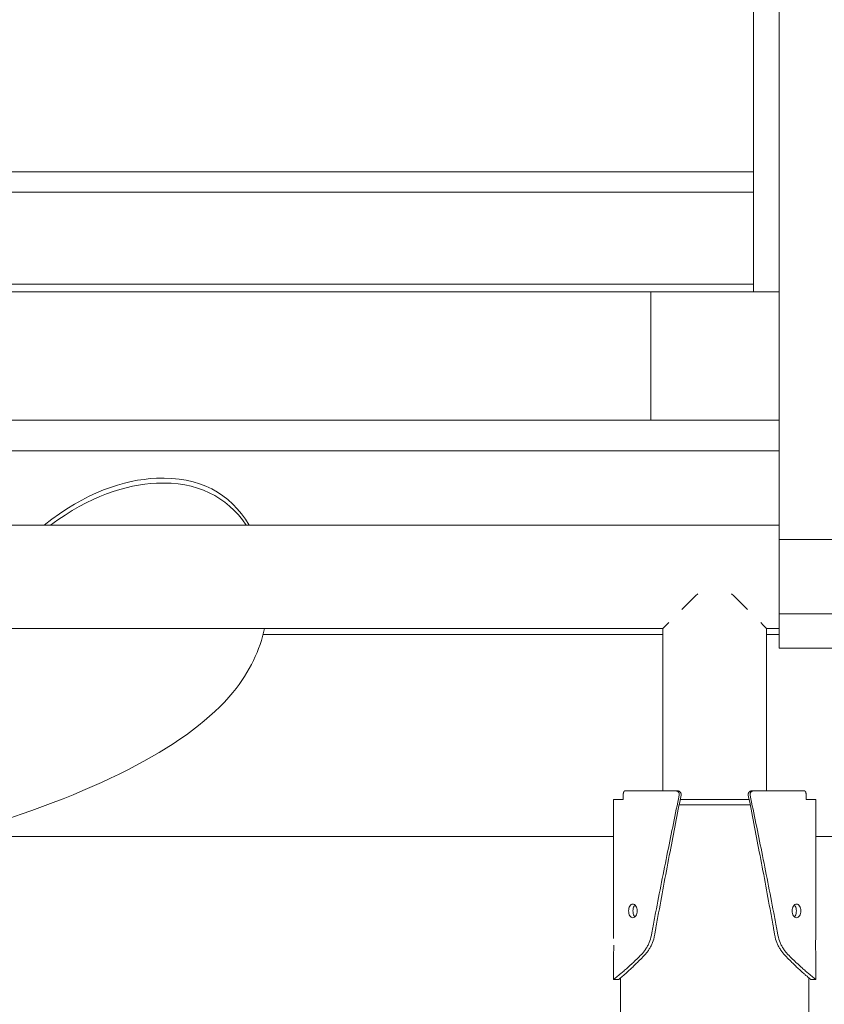
# Model space of a CAD drawing. Units: millimetres. Extents: x 17996 to 68535, y -106130 to -90433.
# Drawn here: x 21933 to 22403, y -104221 to -103647 of the extents above; entities that cross this region are included whole.
import ezdxf

# ---------------------------------------------------------------- set-up
doc = ezdxf.new("R2010")
doc.units = ezdxf.units.MM
doc.header["$LTSCALE"] = 0.5

msp = doc.modelspace()

# ---------------------------------------------------------------- linework, layer by layer
at = {"color": 0, "linetype": 'Continuous', "lineweight": 0, "extrusion": (0, 1, 2.22045e-16)}
for p, q in [((21476.68, -103941.77), (22376.68, -103941.77)), ((21544.6, -104002.07), (22308.77, -104002.07)), ((22308.77, -104002.07), (22308.77, -104096.92)), ((22369.27, -104002.07), (22376.68, -104002.07)), ((22369.27, -104002.07), (22369.27, -104096.92)), ((22280.02, -104101.92), (22280.02, -104182.92)), ((22398.02, -104101.92), (22398.02, -104182.92)), ((22280.02, -104190.92), (22280.02, -104206.92)), ((22398.02, -104190.92), (22398.02, -104206.92))]:
    msp.add_line(p, q, dxfattribs=at)
at = {"color": 0, "linetype": 'Continuous', "lineweight": 0}
for points, degree in [([(22361.68, -103805.58), (22361.68, -102665.06)], 1), ([(22361.68, -103805.58), (22361.68, -102665.06)], 1), ([(22376.68, -103805.58), (22376.68, -102691.84)], 1), ([(22376.68, -103805.58), (22376.68, -102691.84)], 1), ([(22361.68, -103735.58), (22361.68, -102735.06)], 1), ([(22361.68, -103735.58), (22361.68, -102735.06)], 1), ([(21491.68, -103735.58), (22361.68, -103735.58)], 1), ([(21491.68, -103735.58), (22361.68, -103735.58)], 1), ([(21491.68, -103747.58), (22361.68, -103747.58)], 1), ([(22361.68, -103801.26), (21491.68, -103801.26)], 1), ([(22361.68, -103801.26), (21491.68, -103801.26)], 1), ([(21551.68, -103805.58), (22301.68, -103805.58)], 1), ([(22301.68, -103805.58), (22301.68, -103880.58)], 1), ([(22301.68, -103880.58), (22301.68, -103805.58)], 1), ([(22376.68, -103805.58), (22301.68, -103805.58)], 1), ([(22376.68, -103805.58), (22361.68, -103805.58)], 1), ([(22376.68, -103805.58), (22361.68, -103805.58)], 1), ([(22376.68, -103880.58), (22376.68, -103805.58)], 1), ([(22301.68, -103880.58), (21551.68, -103880.58)], 1), ([(22376.68, -103880.58), (22301.68, -103880.58)], 1), ([(22376.68, -103898.51), (21476.68, -103898.51)], 1), ([(22376.68, -103898.51), (21476.68, -103898.51)], 1), ([(22426.68, -103950.15), (22376.68, -103950.15)], 1), ([(22329.12, -103981.8), (22325.85, -103985.06), (22322.68, -103988.22), (22319.81, -103991.09)], 3), ([(22358.22, -103991.09), (22355.35, -103988.22), (22352.18, -103985.06), (22348.91, -103981.8)], 3), ([(22376.68, -103993.51), (22426.68, -103993.51)], 1), ([(22376.68, -103993.51), (22426.68, -103993.51)], 1), ([(22312.17, -103998.7), (22310.11, -104000.75), (22308.78, -104002.07), (22308.77, -104002.07)], 3), ([(22369.27, -104002.07), (22369.25, -104002.07), (22367.92, -104000.75), (22365.86, -103998.7)], 3), ([(22308.77, -104005.58), (22075.44, -104005.58)], 1), ([(22308.77, -104005.58), (22075.44, -104005.58)], 1), ([(22376.68, -104005.58), (22369.27, -104005.58)], 1), ([(22376.68, -104005.58), (22369.27, -104005.58)], 1), ([(22426.68, -104013.67), (22376.68, -104013.67)], 1), ([(22285.67, -104101.92), (22285.67, -104100.92), (22285.67, -104099.92), (22285.67, -104098.92)], 3), ([(22316.52, -104096.92), (22316.87, -104096.92), (22317.22, -104096.92), (22317.57, -104096.92)], 3), ([(22392.36, -104101.92), (22392.36, -104100.92), (22392.36, -104099.92), (22392.36, -104098.92)], 3), ([(22280.02, -104123.52), (21573.35, -104123.52)], 1), ([(22280.02, -104123.52), (21573.35, -104123.52)], 1), ([(22426.68, -104123.52), (22398.02, -104123.52)], 1), ([(22426.68, -104123.52), (22398.02, -104123.52)], 1), ([(22283.02, -104206.92), (22280.02, -104206.92)], 1), ([(22284.02, -105431.86), (22284.02, -104206.03)], 1), ([(22394.02, -105431.86), (22394.02, -104206.03)], 1), ([(22395.02, -104206.92), (22398.02, -104206.92)], 1)]:
    msp.add_open_spline(points, degree=degree, dxfattribs=at)
for points, weights, degree in [([(22376.68, -103880.58), (22376.68, -103914.53), (22376.68, -103950.15)], [0.995793899657, 0.997737703653, 1], 2), ([(22376.68, -103950.15), (22376.68, -103971.8), (22376.68, -103993.51)], [1, 0.863408394457, 1], 2), ([(22376.68, -104013.67), (22376.68, -104009.34), (22376.68, -103993.51)], [1, 0.919951338802, 1], 2), ([(22286.56, -104096.92), (22296.48, -104096.92), (22316.52, -104096.92)], [1, 0.938663643376, 1], 2), ([(22391.47, -104096.92), (22381.55, -104096.92), (22361.52, -104096.92)], [1, 0.938663643251, 1], 2), ([(22280.02, -104101.92), (22280.02, -104101.92), (22281.88, -104101.92), (22285.67, -104101.92)], [1, 0.984269377849, 0.983794855956, 1], 3), ([(22398.02, -104101.92), (22398.02, -104101.92), (22396.15, -104101.92), (22392.36, -104101.92)], [1, 0.984269377849, 0.983794855956, 1], 3)]:
    msp.add_rational_spline(points, weights, degree=degree, dxfattribs=at)
for points, knots in [([(22067.34, -103941.77), (22056.3, -103923.15), (22038.05, -103913.23), (22013.18, -103914.43), (21994.32, -103915.34), (21971.65, -103922.66), (21947.57, -103941.77)], [770.311453, 770.311453, 770.311453, 770.311453, 882.55702, 882.55702, 882.55702, 967.700245, 967.700245, 967.700245, 967.700245]), ([(22065.5, -103941.77), (22054.31, -103925.05), (22036.71, -103916.23), (22013.18, -103917.36), (21995.32, -103918.23), (21974.04, -103924.84), (21951.38, -103941.77)], [776.364206, 776.364206, 776.364206, 776.364206, 882.55702, 882.55702, 882.55702, 963.194321, 963.194321, 963.194321, 963.194321]), ([(21907.29, -104119.3), (21981.89, -104096.44), (22032.91, -104069.69), (22057.81, -104039.39), (22067.82, -104027.22), (22073.61, -104014.47), (22076.28, -104002.07)], [504.318297, 504.318297, 504.318297, 504.318297, 630.397871, 630.397871, 630.397871, 681.057892, 681.057892, 681.057892, 681.057892]), ([(22318.33, -104099.35), (22316.06, -104110.39), (22313.79, -104121.41), (22309.17, -104144.28), (22306.82, -104156.12), (22304.01, -104170.88), (22303.45, -104173.82), (22302.77, -104177.49), (22302.63, -104178.22), (22302.43, -104179.32), (22302.36, -104179.69), (22302.23, -104180.36), (22302.14, -104180.85), (22301.78, -104182.62), (22301.34, -104184.04), (22300.51, -104186.04), (22300.21, -104186.69), (22299.54, -104187.95), (22299.19, -104188.55), (22298.43, -104189.71), (22298.03, -104190.26), (22297.41, -104191.03), (22297.2, -104191.28), (22296.75, -104191.79), (22296.51, -104192.04), (22295.34, -104193.27), (22294.42, -104194.2), (22292.65, -104195.94), (22291.81, -104196.74), (22290.17, -104198.26), (22289.37, -104198.99), (22287.83, -104200.34), (22287.11, -104200.98), (22285.73, -104202.15), (22285.09, -104202.69), (22283.91, -104203.68), (22283.38, -104204.12), (22281.94, -104205.31), (22281.21, -104205.91), (22280.25, -104206.71), (22280.02, -104206.92), (22280.02, -104206.92), (22280.02, -104206.92), (22280.02, -104206.92)], [100.860368, 100.860368, 100.860368, 100.860368, 134.157088, 134.157088, 169.956377, 169.956377, 178.837193, 178.837193, 181.057768, 181.057768, 182.168108, 182.168108, 183.090099, 183.090099, 187.556145, 187.556145, 189.815304, 189.815304, 192.09264, 192.09264, 194.391572, 194.391572, 195.54423, 195.54423, 196.793498, 196.793498, 201.722313, 201.722313, 206.431881, 206.431881, 211.212906, 211.212906, 216.004439, 216.004439, 220.79036, 220.79036, 225.552375, 225.552375, 234.918783, 234.918783, 243.944099, 243.944099, 243.944668, 243.944668, 243.944668, 243.944668]), ([(22319.39, -104099.33), (22317.23, -104110.37), (22315.07, -104121.4), (22310.68, -104144.28), (22308.46, -104156.12), (22305.79, -104170.88), (22305.26, -104173.82), (22304.61, -104177.49), (22304.48, -104178.22), (22304.29, -104179.32), (22304.22, -104179.69), (22304.1, -104180.36), (22304.02, -104180.85), (22303.67, -104182.62), (22303.26, -104184.04), (22302.47, -104186.04), (22302.18, -104186.69), (22301.55, -104187.95), (22301.21, -104188.55), (22300.49, -104189.71), (22300.12, -104190.26), (22299.52, -104191.03), (22299.32, -104191.28), (22298.9, -104191.79), (22298.67, -104192.04), (22297.56, -104193.27), (22296.69, -104194.2), (22295.01, -104195.94), (22294.21, -104196.74), (22292.65, -104198.26), (22291.89, -104198.99), (22290.44, -104200.34), (22289.75, -104200.98), (22288.44, -104202.15), (22287.84, -104202.69), (22286.72, -104203.68), (22286.21, -104204.12), (22284.85, -104205.31), (22284.15, -104205.91), (22283.24, -104206.71), (22283.02, -104206.92), (22283.02, -104206.92), (22283.02, -104206.92), (22283.02, -104206.92)], [100.839265, 100.839265, 100.839265, 100.839265, 134.157088, 134.157088, 169.956377, 169.956377, 178.837193, 178.837193, 181.057768, 181.057768, 182.168108, 182.168108, 183.090099, 183.090099, 187.556145, 187.556145, 189.815304, 189.815304, 192.09264, 192.09264, 194.391572, 194.391572, 195.54423, 195.54423, 196.793498, 196.793498, 201.722313, 201.722313, 206.431881, 206.431881, 211.212906, 211.212906, 216.004439, 216.004439, 220.79036, 220.79036, 225.552375, 225.552375, 234.918783, 234.918783, 243.944099, 243.944099, 243.944668, 243.944668, 243.944668, 243.944668]), ([(22285.67, -104098.92), (22285.67, -104098.86), (22285.68, -104098.75), (22285.69, -104098.57), (22285.7, -104098.4), (22285.73, -104098.22), (22285.76, -104098.05), (22285.8, -104097.88), (22285.84, -104097.72), (22285.9, -104097.57), (22285.96, -104097.43), (22286.02, -104097.31), (22286.09, -104097.2), (22286.17, -104097.11), (22286.24, -104097.04), (22286.32, -104096.98), (22286.4, -104096.94), (22286.48, -104096.92), (22286.53, -104096.92), (22286.56, -104096.92)], [0, 0, 0, 0, 0.169143, 0.343677, 0.523166, 0.707075, 0.894765, 1.085504, 1.278484, 1.472834, 1.667647, 1.862003, 2.054997, 2.245759, 2.433483, 2.617438, 2.796989, 2.971597, 3.14083, 3.14083, 3.14083, 3.14083]), ([(22316.52, -104096.92), (22316.57, -104096.92), (22316.69, -104096.92), (22316.87, -104096.95), (22317.05, -104097), (22317.24, -104097.07), (22317.42, -104097.16), (22317.59, -104097.28), (22317.75, -104097.42), (22317.9, -104097.58), (22318.03, -104097.75), (22318.15, -104097.94), (22318.24, -104098.14), (22318.31, -104098.35), (22318.35, -104098.56), (22318.38, -104098.76), (22318.38, -104098.97), (22318.37, -104099.16), (22318.35, -104099.29), (22318.33, -104099.35)], [-3.574252, -3.574252, -3.574252, -3.574252, -3.386835, -3.191714, -2.989387, -2.780534, -2.566018, -2.346881, -2.124319, -1.899652, -1.674276, -1.449614, -1.227065, -1.007948, -0.793463, -0.584651, -0.382381, -0.187332, 0, 0, 0, 0]), ([(22317.57, -104096.92), (22317.63, -104096.92), (22317.74, -104096.92), (22317.92, -104096.95), (22318.1, -104097), (22318.28, -104097.07), (22318.46, -104097.16), (22318.64, -104097.28), (22318.8, -104097.41), (22318.95, -104097.57), (22319.08, -104097.74), (22319.19, -104097.93), (22319.28, -104098.13), (22319.35, -104098.33), (22319.4, -104098.54), (22319.43, -104098.75), (22319.43, -104098.95), (22319.42, -104099.14), (22319.4, -104099.27), (22319.39, -104099.33)], [-3.55286, -3.55286, -3.55286, -3.55286, -3.366289, -3.172142, -2.970914, -2.76328, -2.550092, -2.332373, -2.1113, -1.888164, -1.664334, -1.441204, -1.220144, -1.002448, -0.789294, -0.581708, -0.380544, -0.186476, 0, 0, 0, 0]), ([(22360.46, -104096.92), (22360.41, -104096.92), (22360.29, -104096.92), (22360.11, -104096.95), (22359.93, -104097), (22359.75, -104097.07), (22359.57, -104097.16), (22359.4, -104097.28), (22359.23, -104097.41), (22359.09, -104097.57), (22358.95, -104097.74), (22358.84, -104097.93), (22358.75, -104098.13), (22358.68, -104098.33), (22358.63, -104098.54), (22358.61, -104098.75), (22358.6, -104098.95), (22358.61, -104099.14), (22358.63, -104099.27), (22358.64, -104099.33)], [-3.55286, -3.55286, -3.55286, -3.55286, -3.366289, -3.172142, -2.970914, -2.76328, -2.550092, -2.332373, -2.1113, -1.888164, -1.664334, -1.441204, -1.220144, -1.002448, -0.789294, -0.581708, -0.380544, -0.186476, 0, 0, 0, 0]), ([(22358.64, -104099.33), (22360.81, -104110.37), (22362.96, -104121.4), (22367.35, -104144.28), (22369.57, -104156.12), (22372.25, -104170.88), (22372.77, -104173.82), (22373.42, -104177.49), (22373.55, -104178.22), (22373.75, -104179.32), (22373.81, -104179.69), (22373.93, -104180.36), (22374.01, -104180.85), (22374.36, -104182.62), (22374.78, -104184.04), (22375.56, -104186.04), (22375.85, -104186.69), (22376.48, -104187.95), (22376.82, -104188.55), (22377.54, -104189.71), (22377.92, -104190.26), (22378.51, -104191.03), (22378.71, -104191.28), (22379.14, -104191.79), (22379.36, -104192.04), (22380.47, -104193.27), (22381.34, -104194.2), (22383.02, -104195.94), (22383.82, -104196.74), (22385.38, -104198.26), (22386.14, -104198.99), (22387.6, -104200.34), (22388.29, -104200.98), (22389.59, -104202.15), (22390.2, -104202.69), (22391.32, -104203.68), (22391.82, -104204.12), (22393.19, -104205.31), (22393.88, -104205.91), (22394.79, -104206.71), (22395.02, -104206.92), (22395.02, -104206.92), (22395.02, -104206.92), (22395.02, -104206.92)], [100.839265, 100.839265, 100.839265, 100.839265, 134.157088, 134.157088, 169.956377, 169.956377, 178.837193, 178.837193, 181.057768, 181.057768, 182.168108, 182.168108, 183.090099, 183.090099, 187.556145, 187.556145, 189.815304, 189.815304, 192.09264, 192.09264, 194.391572, 194.391572, 195.54423, 195.54423, 196.793498, 196.793498, 201.722313, 201.722313, 206.431881, 206.431881, 211.212906, 211.212906, 216.004439, 216.004439, 220.79036, 220.79036, 225.552375, 225.552375, 234.918783, 234.918783, 243.944099, 243.944099, 243.944668, 243.944668, 243.944668, 243.944668]), ([(22361.52, -104096.92), (22361.46, -104096.92), (22361.34, -104096.92), (22361.16, -104096.95), (22360.98, -104097), (22360.8, -104097.07), (22360.62, -104097.16), (22360.44, -104097.28), (22360.28, -104097.42), (22360.13, -104097.58), (22360, -104097.75), (22359.89, -104097.94), (22359.8, -104098.14), (22359.73, -104098.35), (22359.68, -104098.56), (22359.66, -104098.76), (22359.65, -104098.97), (22359.66, -104099.16), (22359.68, -104099.29), (22359.7, -104099.35)], [-3.574252, -3.574252, -3.574252, -3.574252, -3.386835, -3.191714, -2.989387, -2.780534, -2.566018, -2.346881, -2.124319, -1.899652, -1.674276, -1.449614, -1.227065, -1.007948, -0.793463, -0.584651, -0.382381, -0.187332, 0, 0, 0, 0]), ([(22359.7, -104099.35), (22361.98, -104110.39), (22364.24, -104121.41), (22368.87, -104144.28), (22371.21, -104156.12), (22374.03, -104170.88), (22374.58, -104173.82), (22375.27, -104177.49), (22375.4, -104178.22), (22375.61, -104179.32), (22375.67, -104179.69), (22375.8, -104180.36), (22375.89, -104180.85), (22376.25, -104182.62), (22376.69, -104184.04), (22377.52, -104186.04), (22377.82, -104186.69), (22378.49, -104187.95), (22378.84, -104188.55), (22379.6, -104189.71), (22380, -104190.26), (22380.62, -104191.03), (22380.84, -104191.28), (22381.28, -104191.79), (22381.52, -104192.04), (22382.69, -104193.27), (22383.61, -104194.2), (22385.38, -104195.94), (22386.22, -104196.74), (22387.87, -104198.26), (22388.66, -104198.99), (22390.2, -104200.34), (22390.93, -104200.98), (22392.3, -104202.15), (22392.94, -104202.69), (22394.12, -104203.68), (22394.65, -104204.12), (22396.09, -104205.31), (22396.82, -104205.91), (22397.78, -104206.71), (22398.02, -104206.92), (22398.02, -104206.92), (22398.02, -104206.92), (22398.02, -104206.92)], [100.860368, 100.860368, 100.860368, 100.860368, 134.157088, 134.157088, 169.956377, 169.956377, 178.837193, 178.837193, 181.057768, 181.057768, 182.168108, 182.168108, 183.090099, 183.090099, 187.556145, 187.556145, 189.815304, 189.815304, 192.09264, 192.09264, 194.391572, 194.391572, 195.54423, 195.54423, 196.793498, 196.793498, 201.722313, 201.722313, 206.431881, 206.431881, 211.212906, 211.212906, 216.004439, 216.004439, 220.79036, 220.79036, 225.552375, 225.552375, 234.918783, 234.918783, 243.944099, 243.944099, 243.944668, 243.944668, 243.944668, 243.944668]), ([(22360.46, -104096.92), (22360.47, -104096.92), (22360.47, -104096.92), (22360.47, -104096.92), (22360.82, -104096.92), (22361.17, -104096.92), (22361.52, -104096.92)], [-0.05409, -0.05409, -0.05409, -0.05409, -0.01986, -0.01986, -0.01986, 2.947646, 2.947646, 2.947646, 2.947646]), ([(22392.36, -104098.92), (22392.36, -104098.86), (22392.36, -104098.75), (22392.35, -104098.57), (22392.33, -104098.4), (22392.31, -104098.22), (22392.27, -104098.05), (22392.24, -104097.88), (22392.19, -104097.72), (22392.14, -104097.57), (22392.08, -104097.43), (22392.01, -104097.31), (22391.94, -104097.2), (22391.86, -104097.11), (22391.79, -104097.04), (22391.71, -104096.98), (22391.63, -104096.94), (22391.55, -104096.92), (22391.5, -104096.92), (22391.47, -104096.92)], [0, 0, 0, 0, 0.169143, 0.343677, 0.523166, 0.707075, 0.894765, 1.085504, 1.278484, 1.472834, 1.667647, 1.862003, 2.054997, 2.245759, 2.433483, 2.617438, 2.796989, 2.971597, 3.14083, 3.14083, 3.14083, 3.14083]), ([(22288.77, -104166.92), (22288.77, -104166.39), (22288.83, -104165.87), (22289.06, -104164.9), (22289.23, -104164.46), (22289.67, -104163.71), (22289.94, -104163.42), (22290.52, -104163.02), (22290.85, -104162.92), (22291.52, -104162.92), (22291.86, -104163.02), (22292.5, -104163.42), (22292.79, -104163.71), (22293.3, -104164.46), (22293.51, -104164.9), (22293.79, -104165.87), (22293.86, -104166.39), (22293.86, -104166.92)], [12.566367, 12.566367, 12.566367, 12.566367, 14.130318, 14.130318, 15.694268, 15.694268, 17.271572, 17.271572, 18.848877, 18.848877, 20.426742, 20.426742, 22.004607, 22.004607, 23.568675, 23.568675, 25.132741, 25.132741, 25.132741, 25.132741]), ([(22389.26, -104166.92), (22389.26, -104166.39), (22389.2, -104165.87), (22388.97, -104164.9), (22388.8, -104164.46), (22388.36, -104163.71), (22388.1, -104163.42), (22387.51, -104163.02), (22387.19, -104162.92), (22386.51, -104162.92), (22386.17, -104163.02), (22385.54, -104163.42), (22385.24, -104163.71), (22384.73, -104164.46), (22384.53, -104164.9), (22384.25, -104165.87), (22384.17, -104166.39), (22384.17, -104166.92)], [12.566367, 12.566367, 12.566367, 12.566367, 14.130318, 14.130318, 15.694268, 15.694268, 17.271572, 17.271572, 18.848877, 18.848877, 20.426742, 20.426742, 22.004607, 22.004607, 23.568675, 23.568675, 25.132741, 25.132741, 25.132741, 25.132741]), ([(22293.86, -104166.92), (22293.86, -104167.44), (22293.79, -104167.96), (22293.51, -104168.93), (22293.3, -104169.37), (22292.79, -104170.12), (22292.5, -104170.41), (22291.86, -104170.81), (22291.52, -104170.92), (22290.85, -104170.92), (22290.52, -104170.81), (22289.94, -104170.41), (22289.67, -104170.12), (22289.23, -104169.37), (22289.06, -104168.93), (22288.83, -104167.96), (22288.77, -104167.44), (22288.77, -104166.92)], [0, 0, 0, 0, 1.563945, 1.563945, 3.127891, 3.127891, 4.705878, 4.705878, 6.283866, 6.283866, 7.861048, 7.861048, 9.438231, 9.438231, 11.002299, 11.002299, 12.566367, 12.566367, 12.566367, 12.566367]), ([(22291.33, -104166.92), (22291.33, -104166.39), (22291.38, -104165.87), (22291.6, -104164.9), (22291.76, -104164.46), (22292.12, -104163.83), (22292.28, -104163.61), (22292.46, -104163.43)], [12.566367, 12.566367, 12.566367, 12.566367, 14.130318, 14.130318, 15.694268, 15.694268, 16.790276, 16.790276, 16.790276, 16.790276]), ([(22292.46, -104170.4), (22292.28, -104170.23), (22292.12, -104170.01), (22291.76, -104169.37), (22291.6, -104168.93), (22291.38, -104167.96), (22291.33, -104167.44), (22291.33, -104166.92)], [8.342451, 8.342451, 8.342451, 8.342451, 9.438231, 9.438231, 11.002299, 11.002299, 12.566367, 12.566367, 12.566367, 12.566367]), ([(22384.17, -104166.92), (22384.17, -104167.44), (22384.25, -104167.96), (22384.53, -104168.93), (22384.73, -104169.37), (22385.24, -104170.12), (22385.54, -104170.41), (22386.17, -104170.81), (22386.51, -104170.92), (22387.19, -104170.92), (22387.51, -104170.81), (22388.1, -104170.41), (22388.36, -104170.12), (22388.8, -104169.37), (22388.97, -104168.93), (22389.2, -104167.96), (22389.26, -104167.44), (22389.26, -104166.92)], [0, 0, 0, 0, 1.563945, 1.563945, 3.127891, 3.127891, 4.705878, 4.705878, 6.283866, 6.283866, 7.861048, 7.861048, 9.438231, 9.438231, 11.002299, 11.002299, 12.566367, 12.566367, 12.566367, 12.566367]), ([(22386.71, -104166.92), (22386.71, -104166.39), (22386.65, -104165.87), (22386.43, -104164.9), (22386.27, -104164.46), (22385.92, -104163.83), (22385.75, -104163.61), (22385.57, -104163.43)], [12.566367, 12.566367, 12.566367, 12.566367, 14.130318, 14.130318, 15.694268, 15.694268, 16.790276, 16.790276, 16.790276, 16.790276]), ([(22385.57, -104170.4), (22385.75, -104170.23), (22385.92, -104170.01), (22386.27, -104169.37), (22386.43, -104168.93), (22386.65, -104167.96), (22386.71, -104167.44), (22386.71, -104166.92)], [8.342451, 8.342451, 8.342451, 8.342451, 9.438231, 9.438231, 11.002299, 11.002299, 12.566367, 12.566367, 12.566367, 12.566367]), ([(22398.02, -104182.92), (22398.02, -104182.92), (22398.01, -104183.02), (22397.98, -104183.42), (22397.97, -104183.72), (22397.93, -104184.46), (22397.91, -104184.9), (22397.89, -104185.87), (22397.88, -104186.39), (22397.88, -104186.92)], [18.849557, 18.849557, 18.849557, 18.849557, 20.411497, 20.411497, 21.983724, 21.983724, 23.559181, 23.559181, 25.132741, 25.132741, 25.132741, 25.132741]), ([(22280.15, -104186.92), (22280.15, -104187.44), (22280.14, -104187.96), (22280.12, -104188.93), (22280.1, -104189.37), (22280.07, -104190.12), (22280.05, -104190.41), (22280.02, -104190.81), (22280.02, -104190.92), (22280.02, -104190.92), (22280.02, -104190.92), (22280.02, -104190.92)], [0, 0, 0, 0, 1.573491, 1.573491, 3.148875, 3.148875, 4.721175, 4.721175, 6.283184, 6.283184, 6.283186, 6.283186, 6.283186, 6.283186]), ([(22397.88, -104186.92), (22397.88, -104187.44), (22397.89, -104187.96), (22397.91, -104188.93), (22397.93, -104189.37), (22397.97, -104190.12), (22397.98, -104190.41), (22398.01, -104190.81), (22398.02, -104190.92), (22398.02, -104190.92), (22398.02, -104190.92), (22398.02, -104190.92)], [0, 0, 0, 0, 1.573491, 1.573491, 3.148875, 3.148875, 4.721175, 4.721175, 6.283184, 6.283184, 6.283186, 6.283186, 6.283186, 6.283186])]:
    msp.add_open_spline(points, degree=3, knots=knots, dxfattribs=at)
for points, weights, knots in [([(22359.74, -104104.92), (22349.76, -104104.92), (22339.02, -104104.92), (22328.27, -104104.92), (22318.3, -104104.92)], [0.930382949351, 0.947295399155, 1, 0.947295399155, 0.930382949351], [516.31438, 516.31438, 516.31438, 537.787566, 537.787566, 559.260751, 559.260751, 559.260751]), ([(22359.15, -104101.92), (22349.43, -104101.92), (22339.02, -104101.92), (22328.6, -104101.92), (22318.88, -104101.92)], [0.931388573184, 0.948815904665, 1, 0.948815904665, 0.931388573184], [516.933873, 516.933873, 516.933873, 537.787566, 537.787566, 558.641259, 558.641259, 558.641259])]:
    msp.add_rational_spline(points, weights, degree=2, knots=knots, dxfattribs=at)

doc.saveas('drawing.dxf')
